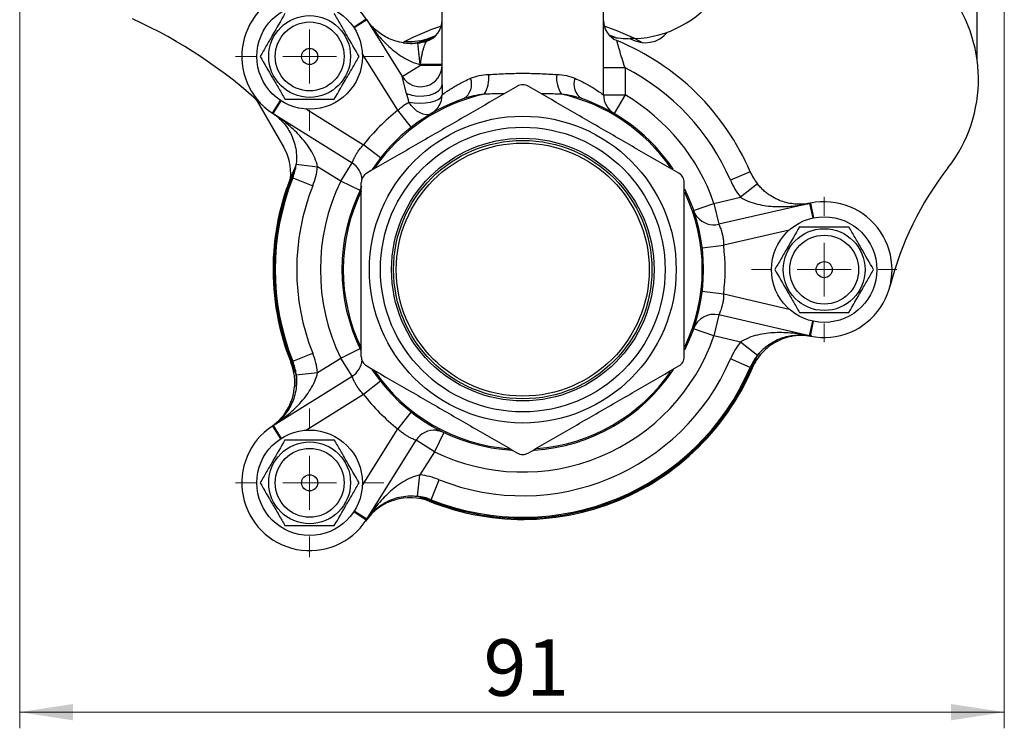
# Model space of a CAD drawing. Units: millimetres. Extents: x 6 to 413, y 7 to 291.
# Drawn here: x 100 to 161, y 43 to 87 of the extents above; entities that cross this region are included whole.
import ezdxf

# ---------------------------------------------------------------- set-up
doc = ezdxf.new("R2010")
doc.units = ezdxf.units.MM
doc.styles.add('SLDTEXTSTYLE2', font='TXT', dxfattribs={"width": 0.75})
doc.dimstyles.new('SLDDIMSTYLE0', dxfattribs={"dimtxt": 3.5, "dimasz": 3.302, "dimexe": 0, "dimexo": 0.0625, "dimgap": 0.875, "dimtad": 1, "dimdec": 0, "dimlfac": 1.5, "dimrnd": 1e-09, "dimzin": 12, "dimdsep": 46, "dimtxsty": 'SLDTEXTSTYLE2', "dimsah": 1, "dimcen": 0.09, "dimadec": 0, "dimazin": 3, "dimtfac": 1, "dimtdec": 0, "dimtofl": 0, "dimtmove": 0, "dimatfit": 3, "dimfxl": 1, "dimfrac": 2, "dimtolj": 1, "dimtzin": 12, "dimarcsym": 0})

# ---------------------------------------------------------------- blocks, each defined once
blk = doc.blocks.new('_D_4')
at = {"color": 7, "linetype": 'Continuous', "lineweight": 0}
for p, q in [((100.303, 89.173), (100.303, 42.907)), ((161.279, 89.173), (161.279, 42.907)), ((100.303, 43.907), (161.279, 43.907))]:
    blk.add_line(p, q, dxfattribs=at)
at = {"color": 7, "linetype": 'Continuous', "lineweight": 18}
for points in [[(100.303, 43.907), (103.605, 43.399), (103.605, 44.415)], [(161.279, 43.907), (157.977, 44.415), (157.977, 43.399)]]:
    blk.add_solid(points, dxfattribs=at)
at = {"color": 7, "linetype": 'Continuous', "lineweight": 18, "insert": (129.031, 48.418), "char_height": 3.5, "attachment_point": 1, "style": 'SLDTEXTSTYLE2'}
blk.add_mtext('91', dxfattribs=at)
blk = doc.blocks.new('SW_CENTERMARKSYMBOL_1')
at = {"color": 0, "linetype": 'Continuous', "lineweight": 18}
for p, q in [((0, 3.333), (0, 4.5)), ((0, 0), (0, 1.667)), ((-3.333, 0), (-4.5, 0)), ((0, 0), (-1.667, 0)), ((0, 0), (0, -1.667)), ((0, 0), (1.667, 0)), ((3.333, 0), (4.5, 0)), ((0, -3.333), (0, -4.5))]:
    blk.add_line(p, q, dxfattribs=at)
blk = doc.blocks.new('SW_CENTERMARKSYMBOL_2')
at = {"color": 0, "linetype": 'Continuous', "lineweight": 18}
for p, q in [((0, 3.333), (0, 4.6)), ((0, 0), (0, 1.667)), ((-3.333, 0), (-4.6, 0)), ((0, 0), (-1.667, 0)), ((0, 0), (0, -1.667)), ((0, 0), (1.667, 0)), ((3.333, 0), (4.6, 0)), ((0, -3.333), (0, -4.6))]:
    blk.add_line(p, q, dxfattribs=at)
blk = doc.blocks.new('SW_CENTERMARKSYMBOL_3')
at = {"color": 0, "linetype": 'Continuous', "lineweight": 18}
for p, q in [((0, 3.333), (0, 4.6)), ((0, 0), (0, 1.667)), ((-3.333, 0), (-4.6, 0)), ((0, 0), (-1.667, 0)), ((0, 0), (0, -1.667)), ((0, 0), (1.667, 0)), ((3.333, 0), (4.6, 0)), ((0, -3.333), (0, -4.6))]:
    blk.add_line(p, q, dxfattribs=at)

msp = doc.modelspace()

# ---------------------------------------------------------------- linework, layer by layer
at = {"color": 7, "linetype": 'Continuous', "lineweight": 25}
for p, q in [((159.59074157, 84.33483075), (159.59074157, 89.95638651)), ((126.45740823, 82.7506537), (126.45740823, 87.30591917)), ((136.45740823, 82.12134026), (136.45740823, 87.30591917)), ((121.79979654, 86.76305637), (123.99330861, 83.25231084)), ((126.08818102, 85.81071758), (124.95400387, 85.33886289)), ((125.95592513, 85.68971852), (125.20375157, 85.37900619)), ((137.19508199, 85.66895776), (136.81310077, 85.81572052)), ((138.37509205, 85.6197396), (138.08134285, 85.60793161)), ((138.40275367, 85.60879219), (138.89969389, 85.35662677)), ((124.93622426, 85.33674186), (125.09060842, 84.01237661)), ((123.99330861, 83.25231084), (125.1240749, 83.95881306)), ((125.09060842, 84.01237661), (125.1240749, 83.95881306)), ((125.1240749, 84.01640044), (126.45740823, 84.01640044)), ((125.1240749, 83.95881306), (125.1240749, 84.01640044)), ((125.1240749, 83.95881306), (126.45740823, 83.95881306)), ((137.79074157, 83.79146637), (136.45740823, 83.79146637)), ((137.79074157, 83.79146637), (137.79074157, 82.12134026)), ((124.26476692, 82.2137585), (123.99330861, 83.25231084)), ((114.94590797, 81.84209885), (116.64393416, 78.90103121)), ((136.45740823, 82.12134026), (137.79074157, 82.12134026)), ((137.79074157, 82.12134026), (137.1169827, 80.97076355)), ((124.5459952, 80.11911212), (123.72320794, 81.16830175)), ((116.00027103, 80.96353087), (120.88852343, 77.90935318)), ((122.64421529, 78.2173322), (121.59502565, 79.04011946)), ((117.08014168, 76.97158044), (117.41878386, 77.76521764)), ((117.42658554, 77.82710315), (118.75095079, 77.67271899)), ((120.18202121, 76.77858689), (118.75095079, 77.67271899)), ((120.18202121, 76.77858689), (120.88852343, 77.90935318)), ((117.21241096, 76.97964491), (118.45110637, 76.48627745)), ((145.54207235, 77.36672339), (144.31731895, 76.83969694)), ((121.38153047, 76.1963882), (120.18202121, 76.77858689)), ((145.98987152, 76.61603563), (144.94423778, 75.78873407)), ((143.30007131, 75.40906133), (144.94423778, 75.78873407)), ((142.04021354, 74.97255685), (143.30007131, 75.40906133)), ((143.30007131, 75.40906133), (143.60007131, 74.10991632)), ((149.21621749, 75.40680298), (143.60007131, 74.10991632)), ((142.57638375, 72.65068065), (143.90007131, 72.8107713)), ((142.57638375, 69.96115769), (143.90007131, 69.80106704)), ((143.60007131, 68.50192202), (143.30007131, 67.202777)), ((149.21621749, 67.20503535), (143.60007131, 68.50192202)), ((143.30007131, 67.202777), (142.04021354, 67.63928149)), ((144.94423778, 66.82310427), (143.30007131, 67.202777)), ((145.98987152, 65.99580271), (144.94423778, 66.82310427)), ((117.21241096, 65.63219343), (118.45110637, 66.12556088)), ((120.18202121, 65.83325145), (121.38153047, 66.41545014)), ((121.38153047, 66.41545014), (121.4321593, 66.29685961)), ((118.75095079, 64.93911935), (120.18202121, 65.83325145)), ((120.88852343, 64.70248516), (120.18202121, 65.83325145)), ((145.54207235, 65.24511494), (144.31731895, 65.7721414)), ((116.00027103, 61.64830747), (120.88852343, 64.70248516)), ((117.42658554, 64.78473519), (118.75095079, 64.93911935)), ((122.64421529, 64.39450614), (121.59502565, 63.57171887)), ((124.5459952, 62.49272622), (123.72320794, 61.44353658)), ((126.56693921, 61.23004141), (125.98474051, 60.03053215)), ((121.79979654, 55.84878196), (124.85397423, 60.73703437)), ((125.98474051, 60.03053215), (124.85397423, 60.73703437)), ((125.98474051, 60.03053215), (125.09060842, 58.59946172)), ((124.93622426, 57.27509648), (125.09060842, 58.59946172)), ((125.78368249, 57.06092189), (126.27704995, 58.29961731))]:
    msp.add_line(p, q, dxfattribs=at)
at = {"color": 8, "linetype": 'Continuous', "lineweight": 25}
for p, q in [((121.76611244, 86.81473054), (120.98655004, 86.3015117)), ((121.77795414, 86.79686868), (121.00153827, 86.27853559)), ((121.79979654, 86.76305637), (121.0080715, 86.26838696)), ((123.72320794, 81.16830175), (121.51918135, 84.6958759)), ((115.94859686, 80.99721496), (116.4618157, 81.77677736)), ((115.96645873, 80.98537326), (116.48479181, 81.76178913)), ((116.00027103, 80.96353087), (116.49494044, 81.7552559)), ((118.0674515, 81.24414605), (121.59502565, 79.04011946)), ((149.21621749, 75.40680298), (149.42626754, 74.49718475)), ((149.25557131, 75.41526698), (149.43806339, 74.49974122)), ((149.2765749, 75.41952388), (149.46490823, 74.5053895)), ((147.95292506, 73.74666075), (143.90007131, 72.8107713)), ((143.90007131, 69.80106704), (147.95292506, 68.86517758)), ((149.21621749, 67.20503535), (149.42626754, 68.11465359)), ((149.25557131, 67.19657135), (149.43806339, 68.11209711)), ((149.2765749, 67.19231445), (149.46490823, 68.10644883)), ((121.59502565, 63.57171887), (118.0674515, 61.36769229)), ((115.94859686, 61.61462337), (116.4618157, 60.83506098)), ((115.96645873, 61.62646507), (116.48479181, 60.85004921)), ((116.00027103, 61.64830747), (116.49494044, 60.85658244)), ((121.51918135, 57.91596244), (123.72320794, 61.44353658)), ((121.76611244, 55.79710779), (120.98655004, 56.31032664)), ((121.77795414, 55.81496966), (121.00153827, 56.33330274)), ((121.79979654, 55.84878196), (121.0080715, 56.34345138))]:
    msp.add_line(p, q, dxfattribs=at)
at = {"color": 7, "linetype": 'Continuous', "lineweight": 25, "flags": 128}
for points in [[(138.40275367, 85.60879219), (137.24596203, 86.11478965), (136.50083563, 86.38483956)], [(124.26476692, 82.2137585), (124.58471756, 82.10849607), (124.94784654, 82.05464166), (125.32508351, 82.0565066), (125.68622871, 82.1139416), (126.00237059, 82.22234867), (126.24820038, 82.37304929), (126.40403813, 82.55397909), (126.45740823, 82.7506537)], [(124.41026333, 81.67503137), (124.72527249, 81.62262267), (125.06806617, 81.60459368), (125.41523459, 81.62217561), (125.74306921, 81.67416777), (126.02918184, 81.75701957), (126.25403349, 81.86507296), (126.4022688, 81.99094884), (126.4637646, 82.126051)], [(125.80502863, 80.97497315), (125.65077772, 80.91377276), (125.47706801, 80.8980547), (125.29041676, 80.92840869), (125.09782675, 81.0036959), (124.9065236, 81.12109169), (124.72368462, 81.27619161), (124.55616958, 81.46317661), (124.41026333, 81.67503137)], [(121.38153047, 76.1963882), (121.46745934, 76.4244307), (121.48269969, 76.48530668)], [(116.43001593, 61.99983226), (116.33970185, 61.91587241), (115.94859686, 61.61462337)], [(121.76611244, 55.79710779), (122.06736148, 56.18821279), (122.40062089, 56.5117599)]]:
    msp.add_lwpolyline(points, dxfattribs=at)
at = {"color": 7, "linetype": 'Continuous', "lineweight": 25}
for centre, radius in [((118.25808165, 84.50524575), 3.26666667), ((118.25808165, 84.50524575), 2.53333333), ((118.25808165, 84.50524575), 2.13333333), ((118.25808165, 84.50524575), 0.5), ((131.45740823, 71.30591917), 9.5), ((131.45740823, 71.30591917), 8.81366667), ((131.45740823, 71.30591917), 8.12916667), ((131.45740823, 71.30591917), 8), ((131.45740823, 71.30591917), 7.83333333), ((150.1240749, 71.30591917), 3.26666667), ((150.1240749, 71.30591917), 2.53333333), ((150.1240749, 71.30591917), 2.13333333), ((150.1240749, 71.30591917), 0.5), ((118.25808165, 58.10659259), 3.26666667), ((118.25808165, 58.10659259), 2.53333333), ((118.25808165, 58.10659259), 2.13333333), ((118.25808165, 58.10659259), 0.5)]:
    msp.add_circle(centre, radius, dxfattribs=at)
for centre, radius, start, end in [((118.25808165, 84.50524575), 4.2, 33.3585977993, 236.6414022007), ((150.74217014, 83.08971984), 8.93333333, 322.091144672, 39.1204224788), ((138.12926937, 92.26984697), 6.66666667, 272.3510841789, 323.9515123401), ((94.9509273, 59.47693066), 30, 47.0393636108, 65.7308295434), ((120.66903025, 86.05655416), 1.33333333, 31.9971218371, 33.7269639142), ((125.1240749, 86.73173722), 1.33333333, 286.672784557, 0), ((137.79074157, 86.72236061), 1.33333333, 180, 247.6663173422), ((131.45740823, 71.30591917), 15.9, 108.5038776656, 117.6481069316), ((139.04465706, 87.12896767), 1.77825942, 239.0952973682, 321.0973054845), ((124.47424858, 88.76087495), 3.33333333, 264.8735904547, 291.8047409827), ((124.55026385, 88.64765498), 3.33333333, 276.6490846902, 286.672784557), ((138.12926937, 92.26984697), 6.66666667, 259.5343441258, 270.0176433186), ((131.45740823, 71.30591917), 15.33333333, 23.2828044014, 67.6663173422), ((124.55026385, 88.64765498), 3.33333333, 261.2194819034, 276.6490846902), ((125.1240749, 83.95881306), 1.33333333, 211.9971218371, 0), ((124.55026385, 88.64765498), 4.66666667, 276.6490846902, 277.0629352627), ((131.45740823, 71.30591917), 14, 23.2828044014, 63.1034536967), ((127.24227129, 82.78169915), 1.04971577, 301.9820226988, 20.62615532), ((127.52631877, 83.17549739), 1.83646208, 326.5701044857, 6.6193421415), ((135.3884977, 83.17549739), 1.83646208, 173.3806578586, 213.4298955143), ((135.67254518, 82.78169915), 1.04971577, 159.37384468, 238.0179773012), ((131.45740823, 71.30591917), 11.2, 109.0692053057, 146.3895772613), ((125.13311157, 82.12352499), 1.33065543, 300.3281632087, 0.1087659331), ((131.45740823, 71.30591917), 11.2, 33.6682904858, 70.9307946943), ((137.79074157, 82.12134026), 1.33333333, 180.0000000028, 239.6474595286), ((131.45740823, 71.30591917), 12.53333333, 19.1097298928, 59.6474595286), ((131.45740823, 71.30591917), 12.53333333, 128.103973567, 141.896026433), ((114.11567242, 78.21306355), 3.33333333, 56.2730360858, 56.6414022007), ((116.70677325, 82.09429715), 1.33333333, 236.2730360858, 238.0028781629), ((113.75718282, 77.23436455), 3.33333333, 355.4783819438, 30), ((131.45740823, 71.30591917), 15.4, 156.041076355, 203.958923645), ((114.11567242, 78.21306355), 3.33333333, 338.2828044014, 353.3509153098), ((114.11567242, 78.21306355), 4.66666667, 338.2828044014, 353.3509153098), ((120.18202121, 76.77858689), 1.33333333, 4.201286257, 58.0028781629), ((173.57025577, 65.31287299), 20, 142.091144672, 165.6617100731), ((131.45740823, 71.30591917), 15.46666667, 158.3348198851, 204.8648154372), ((131.45740823, 71.30591917), 15.33333333, 158.2828044014, 201.7171955986), ((148.60395585, 78.68428953), 4.66666667, 203.2828044014, 218.3509153098), ((148.60395585, 78.68428953), 3.33333333, 203.2828044014, 218.3509153098), ((131.45740823, 71.30591917), 14, 158.2828044014, 201.7171955986), ((131.45740823, 71.30591917), 12.53333333, 154.1097298928, 205.8902701072), ((131.45740823, 71.30591917), 11.2, 153.2951230012, 206.5526457447), ((131.45740823, 71.30591917), 11.2, 333.6931872967, 26.3471865557), ((149.51621749, 74.10765796), 1.33333333, 101.2730360858, 103.0028781629), ((148.60395585, 78.68428953), 3.33333333, 281.2730360858, 281.6414022007), ((150.1240749, 71.30591917), 4.2, 258.3585977993, 101.6414022007), ((143.30007131, 75.40906133), 1.33333333, 219.5297117725, 283.0028781629), ((131.45740823, 71.30591917), 12.53333333, 353.103973567, 6.896026433), ((143.30007131, 67.202777), 1.33333333, 76.9971218371, 160.8902701072), ((131.45740823, 71.30591917), 12.53333333, 244.1097298928, 340.8902701072), ((149.51621749, 68.50418037), 1.33333333, 256.9971218371, 258.7269639142), ((148.60395585, 63.92754881), 3.33333333, 78.3585977993, 78.7269639142), ((148.60395585, 63.92754881), 4.66666667, 141.6490846902, 156.7171955986), ((148.60395585, 63.92754881), 3.33333333, 127.9650119711, 141.6490846902), ((114.11567242, 64.39877479), 4.66666667, 6.6490846902, 21.7171955986), ((131.45740823, 71.30591917), 15.46666667, 245.1351845628, 339.8648154372), ((148.60395585, 63.92754881), 3.33333333, 141.6490846902, 156.7171955986), ((114.00245246, 64.32275951), 3.33333333, 304.3958008701, 21.8047409827), ((114.11567242, 64.39877479), 3.33333333, 6.6490846902, 21.7171955986), ((120.18202121, 65.83325145), 1.33333333, 301.9971218371, 355.1224097814), ((131.45740823, 71.30591917), 15.4, 246.041076355, 338.958923645), ((131.45740823, 71.30591917), 15.33333333, 248.2828044014, 336.7171955986), ((131.45740823, 71.30591917), 14, 248.2828044014, 336.7171955986), ((114.11567242, 64.39877479), 3.33333333, 353.9456807397, 6.6490846902), ((131.45740823, 71.30591917), 11.2, 213.4925070648, 266.7446145442), ((131.45740823, 71.30591917), 11.2, 273.6293727224, 326.5028962826), ((131.45740823, 71.30591917), 12.53333333, 218.103973567, 231.896026433), ((118.25808165, 58.10659259), 4.2, 123.3585977993, 326.6414022007), ((114.11567242, 64.39877479), 3.33333333, 303.3585977993, 303.7269639142), ((116.70677325, 60.51754119), 1.33333333, 121.9971218371, 123.7269639142), ((125.98474051, 60.03053215), 1.33333333, 84.5297117732, 148.0028781629), ((124.55026385, 53.96418336), 4.66666667, 68.2828044014, 83.3509153098), ((124.47424858, 53.85096339), 3.33333333, 68.1952590173, 145.6041991299), ((124.55026385, 53.96418336), 3.33333333, 68.2828044014, 83.3509153098), ((124.55026385, 53.96418336), 3.33333333, 146.2730360858, 146.6414022007), ((120.66903025, 56.55528418), 1.33333333, 326.2730360858, 328.0028781629)]:
    msp.add_arc(centre, radius, start, end, dxfattribs=at)
at = {"color": 8, "linetype": 'Continuous', "lineweight": 25}
for start, end in [(102.4563611207, 145.6418629249), (34.5020734728, 77.5436388793), (154.0864476192, 205.8710847019), (334.5491060888, 25.4541605823), (214.3042137705, 265.6634601635), (274.4749491776, 325.4842366476)]:
    msp.add_arc((131.45740823, 71.30591917), 11.11959016, start, end, dxfattribs=at)
at = {"color": 7, "linetype": 'Continuous', "lineweight": 25}
for points, knots in [([(116.72810344, 87.15524575), (116.47828728, 86.72255148), (116.22472822, 86.28337429), (115.83449906, 85.60747756), (115.70455518, 85.38240816), (115.44929808, 84.9402899), (115.32318896, 84.7218625), (115.19812522, 84.50524575)], [0, 0, 0, 0, 0.5, 0.5, 0.75, 0.75, 1, 1, 1, 1]), ([(121.31803808, 84.50524575), (121.06822192, 84.93794002), (120.81466286, 85.37711721), (120.4244337, 86.05301394), (120.29448982, 86.27808334), (120.03923272, 86.7202016), (119.9131236, 86.938629), (119.78805986, 87.15524575)], [0, 0, 0, 0, 0.5, 0.5, 0.75, 0.75, 1, 1, 1, 1]), ([(124.93622426, 85.33674186), (124.74051947, 85.31392813), (124.54992732, 85.30905756), (124.17570458, 85.3301351), (124.00014846, 85.35560592), (123.66693762, 85.42896756), (123.5085413, 85.4773789), (123.21473005, 85.58952062), (123.07768138, 85.65359799), (122.81892838, 85.79540081), (122.69687323, 85.87347378), (122.46840999, 86.04054496), (122.36198073, 86.12947112), (122.16295573, 86.31729172), (122.07062186, 86.41603268), (121.94331235, 86.56935572), (121.90266047, 86.62147915), (121.84589265, 86.6986789), (121.82755598, 86.72442789), (121.80293698, 86.75992791), (121.79517103, 86.77130215), (121.78263053, 86.78984924), (121.77795414, 86.79686868), (121.77795414, 86.79686868)], [0, 0, 0, 0, 0.125, 0.125, 0.25, 0.25, 0.375, 0.375, 0.5, 0.5, 0.625, 0.625, 0.75, 0.75, 0.875, 0.875, 0.9375, 0.9375, 0.96875, 0.96875, 0.984375, 0.984375, 1, 1, 1, 1]), ([(121.79979654, 86.76305637), (121.79979654, 86.76305637), (121.80541769, 86.75435656), (121.81572872, 86.73846932), (121.82143393, 86.72970695), (121.83870052, 86.70329196), (121.85067414, 86.68510701), (121.88702477, 86.63033203), (121.91192806, 86.59337235), (121.98754063, 86.48290446), (122.03929563, 86.40958144), (122.19793156, 86.19175779), (122.30839649, 86.04908777), (122.65285206, 85.631822), (122.89942151, 85.36765957), (123.43710172, 84.87420003), (123.72585255, 84.64609877), (124.20323912, 84.35289648), (124.36969497, 84.26372595), (124.71712674, 84.11328461), (124.90059442, 84.05088734), (125.09060842, 84.01237661)], [0, 0, 0, 0, 0.0078125, 0.0078125, 0.015625, 0.015625, 0.03125, 0.03125, 0.0625, 0.0625, 0.125, 0.125, 0.25, 0.25, 0.5, 0.5, 0.75, 0.75, 0.875, 0.875, 1, 1, 1, 1]), ([(125.1240749, 84.01640044), (125.13508847, 84.10802059), (125.14712533, 84.19798838), (125.17388369, 84.37474584), (125.18876995, 84.46234128), (125.22116176, 84.62984192), (125.2385782, 84.70947041), (125.27607011, 84.86087494), (125.29630311, 84.93301111), (125.35858919, 85.13111256), (125.40401194, 85.24279487), (125.4602433, 85.36458777), (125.47673032, 85.39734163), (125.49989205, 85.4421564), (125.5066156, 85.4544587), (125.5066156, 85.4544587)], [0, 0, 0, 0, 0.125, 0.125, 0.25, 0.25, 0.375, 0.375, 0.5, 0.5, 0.75, 0.75, 0.875, 0.875, 1, 1, 1, 1]), ([(137.79074157, 83.79146637), (137.72532419, 83.98679668), (137.66314265, 84.17996549), (137.54529592, 84.56047602), (137.49136138, 84.74235857), (137.42008566, 84.99082898), (137.39812866, 85.0688972), (137.35948527, 85.20822707), (137.34248351, 85.27060253), (137.31400498, 85.37612345), (137.30306518, 85.41725066), (137.28801466, 85.47403966), (137.2840749, 85.48904529), (137.2840749, 85.48904529)], [0, 0, 0, 0, 0.25, 0.25, 0.5, 0.5, 0.625, 0.625, 0.75, 0.75, 0.875, 0.875, 1, 1, 1, 1]), ([(115.19812522, 84.50524575), (115.44794138, 84.07255148), (115.70150045, 83.63337429), (116.0917296, 82.95747756), (116.22167348, 82.73240816), (116.47693058, 82.2902899), (116.6030397, 82.0718625), (116.72810344, 81.85524575)], [0, 0, 0, 0, 0.5, 0.5, 0.75, 0.75, 1, 1, 1, 1]), ([(119.78805986, 81.85524575), (120.03787602, 82.28794002), (120.29143509, 82.72711721), (120.68166424, 83.40301394), (120.81160812, 83.62808334), (121.06686522, 84.0702016), (121.19297434, 84.288629), (121.31803808, 84.50524575)], [0, 0, 0, 0, 0.5, 0.5, 0.75, 0.75, 1, 1, 1, 1]), ([(126.4637646, 82.126051), (126.48167721, 82.13931482), (126.53652492, 82.18017653), (126.6704714, 82.2751114), (126.72415532, 82.31258369), (126.84616458, 82.3953698), (126.914647, 82.44080043), (127.06600937, 82.5378052), (127.14889152, 82.58938319), (127.32913447, 82.69698559), (127.42685079, 82.75318954), (127.73723621, 82.92319035), (127.96805936, 83.03910904), (128.22469905, 83.15148139)], [0, 0, 0, 0, 0.25, 0.25, 0.375, 0.375, 0.5, 0.5, 0.625, 0.625, 0.75, 0.75, 1, 1, 1, 1]), ([(128.22469905, 83.15148139), (128.3905256, 83.22409027), (128.56751006, 83.27659297), (128.94340515, 83.35192674), (129.14335624, 83.37467176), (129.35053883, 83.38719095)], [0, 0, 0, 0, 0.5, 0.5, 1, 1, 1, 1]), ([(129.35053883, 83.38719095), (129.51576316, 83.39717477), (129.68432688, 83.40723239), (130.02813222, 83.42583664), (130.20408862, 83.4344119), (130.73635897, 83.45571442), (131.09628457, 83.46384876), (131.82613321, 83.46373847), (132.18410296, 83.45551258), (132.88682569, 83.42733986), (133.2338684, 83.40715621), (133.56427764, 83.38719095)], [0, 0, 0, 0, 0.125, 0.125, 0.25, 0.25, 0.5, 0.5, 0.75, 0.75, 1, 1, 1, 1]), ([(133.56427764, 83.38719095), (133.77159929, 83.37466336), (133.96925066, 83.35222212), (134.34495328, 83.27720057), (134.52408609, 83.22417993), (134.69011742, 83.15148139)], [0, 0, 0, 0, 0.5, 0.5, 1, 1, 1, 1]), ([(134.69011742, 83.15148139), (134.96249944, 83.03221609), (135.20470223, 82.90948417), (135.52701457, 82.73107476), (135.62753731, 82.67255477), (135.81446766, 82.55949354), (135.90028835, 82.50529124), (136.13026209, 82.35572246), (136.24942813, 82.27201286), (136.37289507, 82.18348456), (136.40465405, 82.16023766), (136.44674243, 82.12928407), (136.45740823, 82.12134026), (136.45740823, 82.12134026)], [0, 0, 0, 0, 0.25, 0.25, 0.375, 0.375, 0.5, 0.5, 0.75, 0.75, 0.875, 0.875, 1, 1, 1, 1]), ([(131.1240749, 82.66047446), (130.36221602, 82.22061503), (129.59451254, 81.77738122), (128.04281181, 80.88150639), (127.25871477, 80.42880775), (126.06780216, 79.74123404), (125.67041902, 79.51180477), (124.8829998, 79.05718807), (124.49169089, 78.83126577), (123.32418835, 78.15720786), (122.5544065, 77.7127741), (121.79074157, 77.27187195)], [0, 0, 0, 0, 0.25, 0.25, 0.5, 0.5, 0.625, 0.625, 0.75, 0.75, 1, 1, 1, 1]), ([(131.79074157, 82.66047446), (131.69153822, 82.71774954), (131.57541607, 82.74968605), (131.34058759, 82.74989514), (131.22331321, 82.71776973), (131.1240749, 82.66047446)], [0, 0, 0, 0, 0.5, 0.5, 1, 1, 1, 1]), ([(141.1240749, 77.27187195), (140.36195046, 77.7118847), (139.59397734, 78.15527419), (138.04172439, 79.05146785), (137.25734458, 79.50432974), (136.06599655, 80.19215485), (135.66852505, 80.42163512), (134.88111858, 80.87624446), (134.4898951, 81.10211744), (133.32285249, 81.77590981), (132.55364734, 82.22001061), (131.79074157, 82.66047446)], [0, 0, 0, 0, 0.25, 0.25, 0.5, 0.5, 0.625, 0.625, 0.75, 0.75, 1, 1, 1, 1]), ([(114.88413273, 81.87792295), (114.90020405, 81.86634206), (114.92579758, 81.84789953), (114.9498147, 81.82745982), (114.9587504, 81.81985511)], [0, 0, 0, 0, 0.6279446309, 1, 1, 1, 1]), ([(116.72810344, 81.85524575), (116.97698359, 81.85524575), (117.23192204, 81.85524575), (117.74299819, 81.85524575), (117.99994185, 81.85524575), (118.51712044, 81.85524575), (118.77923326, 81.85524575), (119.29018125, 81.85524575), (119.5407482, 81.85524575), (119.78805986, 81.85524575)], [0, 0, 0, 0, 0.25, 0.25, 0.5, 0.5, 0.75, 0.75, 1, 1, 1, 1]), ([(123.72320794, 81.16830175), (123.83546624, 81.27699322), (123.95247089, 81.37465728), (124.19015251, 81.54703232), (124.3051277, 81.61764863), (124.41026333, 81.67503137)], [0, 0, 0, 0, 0.5, 0.5, 1, 1, 1, 1]), ([(115.96645873, 80.98537326), (115.96645873, 80.98537326), (115.97358443, 80.98062579), (115.99223133, 80.96801626), (116.00356673, 80.96027558), (116.03909946, 80.93563046), (116.06493166, 80.9172309), (116.14217344, 80.860419), (116.19427282, 80.81977486), (116.34757312, 80.69245458), (116.44654106, 80.5998277), (116.72646368, 80.30323166), (116.89269798, 80.08006023), (117.17662183, 79.56514944), (117.29570509, 79.26974073), (117.40722012, 78.76654407), (117.43297512, 78.58818272), (117.44882687, 78.31164185), (117.45040377, 78.21748975), (117.44505761, 78.02425944), (117.43804092, 77.92537169), (117.42658554, 77.82710315)], [0, 0, 0, 0, 0.015625, 0.015625, 0.03125, 0.03125, 0.0625, 0.0625, 0.125, 0.125, 0.25, 0.25, 0.5, 0.5, 0.75, 0.75, 0.875, 0.875, 0.9375, 0.9375, 1, 1, 1, 1]), ([(118.75095079, 77.67271899), (118.71226839, 77.86358006), (118.65085154, 78.0441408), (118.49986759, 78.39320858), (118.41030647, 78.56021921), (118.11894381, 79.03482509), (117.8912404, 79.32368086), (117.39777527, 79.86184996), (117.13229602, 80.10979874), (116.71435545, 80.45484726), (116.57168478, 80.56531335), (116.35362008, 80.72412277), (116.28020853, 80.7759372), (116.16967416, 80.85158977), (116.13271519, 80.87649076), (116.07787507, 80.91288132), (116.05963998, 80.92488654), (116.03327049, 80.94212163), (116.02459584, 80.94776921), (116.00876145, 80.95804526), (116.00027103, 80.96353087), (116.00027103, 80.96353087)], [0, 0, 0, 0, 0.125, 0.125, 0.25, 0.25, 0.5, 0.5, 0.75, 0.75, 0.875, 0.875, 0.9375, 0.9375, 0.96875, 0.96875, 0.984375, 0.984375, 0.9921875, 0.9921875, 1, 1, 1, 1]), ([(120.88852343, 77.90935318), (120.88852343, 77.90935318), (120.90051124, 77.94391436), (120.95082957, 78.07004426), (120.99003256, 78.16293424), (121.07428828, 78.32839909), (121.10723868, 78.38898816), (121.18160278, 78.51425394), (121.22299953, 78.57903138), (121.31574674, 78.71192792), (121.36712828, 78.77989362), (121.47574683, 78.91181492), (121.53354555, 78.97662183), (121.59502565, 79.04011946)], [0, 0, 0, 0, 0.25, 0.25, 0.5, 0.5, 0.625, 0.625, 0.75, 0.75, 0.875, 0.875, 1, 1, 1, 1]), ([(121.79074157, 77.27187195), (121.69153822, 77.21459687), (121.60581931, 77.13000039), (121.488224, 76.92673751), (121.45740823, 76.80911221), (121.45740823, 76.69452168)], [0, 0, 0, 0, 0.5, 0.5, 1, 1, 1, 1]), ([(141.45740823, 76.69452168), (141.45740823, 76.80907184), (141.42700499, 76.92560483), (141.30977182, 77.1290768), (141.22331321, 77.21457669), (141.1240749, 77.27187195)], [0, 0, 0, 0, 0.5, 0.5, 1, 1, 1, 1]), ([(121.45740823, 65.91731666), (121.45740823, 66.35745185), (121.45740823, 66.80288396), (121.45740823, 67.69672654), (121.45740823, 68.14476227), (121.45740823, 69.49270852), (121.45740823, 70.39652729), (121.45740823, 71.7612404), (121.45740823, 72.21762661), (121.45740823, 73.13333772), (121.45740823, 73.58801721), (121.45740823, 74.93789887), (121.45740823, 75.82175746), (121.45740823, 76.69452168)], [0, 0, 0, 0, 0.125, 0.125, 0.25, 0.25, 0.5, 0.5, 0.625, 0.625, 0.75, 0.75, 1, 1, 1, 1]), ([(141.45740823, 65.91731666), (141.45740823, 66.35745185), (141.45740823, 66.80288396), (141.45740823, 67.69672654), (141.45740823, 68.14476227), (141.45740823, 69.49270852), (141.45740823, 70.39652729), (141.45740823, 71.7612404), (141.45740823, 72.21762661), (141.45740823, 73.13333772), (141.45740823, 73.58801721), (141.45740823, 74.93789887), (141.45740823, 75.82175746), (141.45740823, 76.69452168)], [0, 0, 0, 0, 0.125, 0.125, 0.25, 0.25, 0.5, 0.5, 0.625, 0.625, 0.75, 0.75, 1, 1, 1, 1]), ([(149.25557131, 75.41526698), (149.25557131, 75.41526698), (149.24710509, 75.41357172), (149.22516387, 75.40933357), (149.2117135, 75.40679819), (149.16916861, 75.39909905), (149.13801486, 75.39386217), (149.0432924, 75.37941814), (148.97768792, 75.37130801), (148.77929017, 75.35292145), (148.64425595, 75.34839647), (148.2342329, 75.36025613), (147.95601626, 75.40129376), (147.39029726, 75.56580917), (147.09819683, 75.6911192), (146.74035478, 75.91927482), (146.66892265, 75.96863975), (146.52610862, 76.07629065), (146.45457579, 76.13479434), (146.315766, 76.25860456), (146.24796868, 76.32426822), (146.11570994, 76.46415251), (146.05103598, 76.53872933), (145.98987152, 76.61603563)], [0, 0, 0, 0, 0.015625, 0.015625, 0.03125, 0.03125, 0.0625, 0.0625, 0.125, 0.125, 0.25, 0.25, 0.5, 0.5, 0.75, 0.75, 0.8125, 0.8125, 0.875, 0.875, 0.9375, 0.9375, 1, 1, 1, 1]), ([(144.94423778, 75.78873407), (145.10636183, 75.68125194), (145.27725831, 75.59707654), (145.63041204, 75.45710317), (145.8117632, 75.40228241), (146.35485412, 75.27230557), (146.72284611, 75.22898056), (147.45001174, 75.1976937), (147.8119735, 75.21001926), (148.35132844, 75.26153331), (148.53020143, 75.28428237), (148.79668259, 75.32616896), (148.88522148, 75.34143489), (149.01686501, 75.36609196), (149.06060916, 75.37461668), (149.1251158, 75.38765882), (149.1465172, 75.3920669), (149.17726313, 75.39850605), (149.1873228, 75.40063151), (149.20591772, 75.40458893), (149.21621749, 75.40680298), (149.21621749, 75.40680298)], [0, 0, 0, 0, 0.125, 0.125, 0.25, 0.25, 0.5, 0.5, 0.75, 0.75, 0.875, 0.875, 0.9375, 0.9375, 0.96875, 0.96875, 0.984375, 0.984375, 0.9921875, 0.9921875, 1, 1, 1, 1]), ([(142.30215367, 74.52940154), (142.28284903, 74.55025492), (142.22863139, 74.60882225), (142.1626612, 74.71017518), (142.10698006, 74.80997437), (142.08213288, 74.86756263), (142.07337441, 74.88786209)], [0, 0, 0, 0, 0.19918085, 0.5594051486, 0.8446933753, 1, 1, 1, 1]), ([(143.60007131, 74.10991632), (143.60007131, 74.10991632), (143.6160331, 74.0770012), (143.66963998, 73.95223347), (143.70760241, 73.85882963), (143.76502593, 73.68225052), (143.78456943, 73.61610813), (143.82056235, 73.47494849), (143.837095, 73.399872), (143.86548486, 73.24031777), (143.87721163, 73.15592653), (143.89368916, 72.98583917), (143.8986447, 72.8991439), (143.90007131, 72.8107713)], [0, 0, 0, 0, 0.25, 0.25, 0.5, 0.5, 0.625, 0.625, 0.75, 0.75, 0.875, 0.875, 1, 1, 1, 1]), ([(148.59409669, 73.95591917), (148.34428053, 73.5232249), (148.09072147, 73.08404771), (147.70049231, 72.40815098), (147.57054843, 72.18308158), (147.31529133, 71.74096332), (147.18918221, 71.52253592), (147.06411847, 71.30591917)], [0, 0, 0, 0, 0.5, 0.5, 0.75, 0.75, 1, 1, 1, 1]), ([(148.59409669, 73.95591917), (148.84297684, 73.95591917), (149.09791529, 73.95591917), (149.60899144, 73.95591917), (149.8659351, 73.95591917), (150.38311369, 73.95591917), (150.64522651, 73.95591917), (151.1561745, 73.95591917), (151.40674145, 73.95591917), (151.65405311, 73.95591917)], [0, 0, 0, 0, 0.25, 0.25, 0.5, 0.5, 0.75, 0.75, 1, 1, 1, 1]), ([(153.18403133, 71.30591917), (152.93421517, 71.73861344), (152.68065611, 72.17779063), (152.29042695, 72.85368736), (152.16048307, 73.07875676), (151.90522597, 73.52087502), (151.77911685, 73.73930242), (151.65405311, 73.95591917)], [0, 0, 0, 0, 0.5, 0.5, 0.75, 0.75, 1, 1, 1, 1]), ([(147.06411847, 71.30591917), (147.31393463, 70.8732249), (147.56749369, 70.43404771), (147.95772285, 69.75815098), (148.08766673, 69.53308158), (148.34292383, 69.09096332), (148.46903295, 68.87253592), (148.59409669, 68.65591917)], [0, 0, 0, 0, 0.5, 0.5, 0.75, 0.75, 1, 1, 1, 1]), ([(151.65405311, 68.65591917), (151.90386927, 69.08861344), (152.15742833, 69.52779063), (152.54765749, 70.20368736), (152.67760137, 70.42875676), (152.93285847, 70.87087502), (153.05896759, 71.08930242), (153.18403133, 71.30591917)], [0, 0, 0, 0, 0.5, 0.5, 0.75, 0.75, 1, 1, 1, 1]), ([(143.90007131, 69.80106704), (143.8986447, 69.71269444), (143.89368916, 69.62599917), (143.87721163, 69.45591181), (143.86548486, 69.37152057), (143.837095, 69.21196634), (143.82056235, 69.13688985), (143.78456943, 68.99573021), (143.76502593, 68.92958782), (143.70760241, 68.75300871), (143.66963998, 68.65960487), (143.6160331, 68.53483713), (143.60007131, 68.50192202), (143.60007131, 68.50192202)], [0, 0, 0, 0, 0.125, 0.125, 0.25, 0.25, 0.375, 0.375, 0.5, 0.5, 0.75, 0.75, 1, 1, 1, 1]), ([(148.59409669, 68.65591917), (148.84297684, 68.65591917), (149.09791529, 68.65591917), (149.60899144, 68.65591917), (149.8659351, 68.65591917), (150.38311369, 68.65591917), (150.64522651, 68.65591917), (151.1561745, 68.65591917), (151.40674145, 68.65591917), (151.65405311, 68.65591917)], [0, 0, 0, 0, 0.25, 0.25, 0.5, 0.5, 0.75, 0.75, 1, 1, 1, 1]), ([(149.21621749, 67.20503535), (149.21621749, 67.20503535), (149.20609104, 67.20721229), (149.18756606, 67.21115527), (149.17733594, 67.21331701), (149.1464484, 67.2197859), (149.12512307, 67.22417798), (149.06068754, 67.23720596), (149.01694381, 67.24573112), (148.88536505, 67.27037756), (148.79692154, 67.28562845), (148.53072441, 67.32748049), (148.35173097, 67.35025292), (147.81311265, 67.40173751), (147.45197067, 67.41417762), (146.72284476, 67.38290888), (146.35737515, 67.34002316), (145.81248654, 67.20978521), (145.63173139, 67.15513623), (145.27968194, 67.01584297), (145.10582916, 66.93023326), (144.94423778, 66.82310427)], [0, 0, 0, 0, 0.0078125, 0.0078125, 0.015625, 0.015625, 0.03125, 0.03125, 0.0625, 0.0625, 0.125, 0.125, 0.25, 0.25, 0.5, 0.5, 0.75, 0.75, 0.875, 0.875, 1, 1, 1, 1]), ([(149.35117667, 67.17764734), (148.97876427, 67.24737067), (148.60525862, 67.2534176), (147.8563553, 67.13817817), (147.50190147, 67.02009799), (146.83353945, 66.66322435), (146.53820098, 66.43432754), (146.02589233, 65.87617275), (145.82306413, 65.56229757), (145.67387227, 65.2141273)], [0, 0, 0, 0, 0.25, 0.25, 0.5, 0.5, 0.75, 0.75, 1, 1, 1, 1]), ([(145.98987152, 65.99580271), (146.11221782, 66.15043728), (146.24759454, 66.29244604), (146.52309377, 66.5381408), (146.66619037, 66.64519706), (146.95545008, 66.82978516), (147.09905002, 66.90598428), (147.38601074, 67.03438467), (147.53009161, 67.08665521), (147.95759918, 67.21105919), (148.23463685, 67.25159157), (148.6440115, 67.26343596), (148.77934451, 67.25890807), (148.97751951, 67.24054782), (149.04304661, 67.2324536), (149.13782605, 67.21800699), (149.16897564, 67.21277224), (149.21148086, 67.20508321), (149.22506474, 67.20252396), (149.24722852, 67.19824274), (149.25557131, 67.19657135), (149.25557131, 67.19657135)], [0, 0, 0, 0, 0.125, 0.125, 0.25, 0.25, 0.375, 0.375, 0.5, 0.5, 0.75, 0.75, 0.875, 0.875, 0.9375, 0.9375, 0.96875, 0.96875, 0.984375, 0.984375, 1, 1, 1, 1]), ([(121.45740823, 65.91731666), (121.45740823, 65.8027665), (121.48781148, 65.68623351), (121.60504464, 65.48276154), (121.69150326, 65.39726165), (121.79074157, 65.33996639)], [0, 0, 0, 0, 0.5, 0.5, 1, 1, 1, 1]), ([(141.1240749, 65.33996639), (141.22327825, 65.39724147), (141.30899715, 65.48183795), (141.42659247, 65.68510083), (141.45740823, 65.80272613), (141.45740823, 65.91731666)], [0, 0, 0, 0, 0.5, 0.5, 1, 1, 1, 1]), ([(121.79074157, 65.33996639), (122.55348615, 64.89959559), (123.32171041, 64.45606111), (124.87338192, 63.56020315), (125.65692185, 63.10782616), (126.84596097, 62.42133411), (127.24425175, 62.19138081), (128.03241885, 61.73633233), (128.42394642, 61.51028378), (129.59170492, 60.8360781), (130.36112681, 60.39185216), (131.1240749, 59.95136387)], [0, 0, 0, 0, 0.25, 0.25, 0.5, 0.5, 0.625, 0.625, 0.75, 0.75, 1, 1, 1, 1]), ([(131.79074157, 59.95136387), (132.55286601, 60.39137663), (133.32083913, 60.83476612), (134.87309208, 61.73095977), (135.65747189, 62.18382167), (136.84881992, 62.87164677), (137.24629142, 63.10112705), (138.03369788, 63.55573638), (138.42492137, 63.78160937), (139.59196398, 64.45540173), (140.36116912, 64.89950253), (141.1240749, 65.33996639)], [0, 0, 0, 0, 0.25, 0.25, 0.5, 0.5, 0.625, 0.625, 0.75, 0.75, 1, 1, 1, 1]), ([(117.42658554, 64.78473519), (117.44939928, 64.58903041), (117.45426984, 64.39843826), (117.43319231, 64.02421551), (117.40772148, 63.8486594), (117.33435984, 63.51544856), (117.2859485, 63.35705223), (117.17380678, 63.06324099), (117.10972941, 62.92619231), (116.96792659, 62.66743931), (116.88985362, 62.54538416), (116.72278244, 62.31692093), (116.63385628, 62.21049166), (116.44603568, 62.01146667), (116.34729472, 61.9191328), (116.19397168, 61.79182328), (116.14184825, 61.75117141), (116.0646485, 61.69440358), (116.03889951, 61.67606692), (116.0033995, 61.65144791), (115.99202525, 61.64368196), (115.97347817, 61.63114146), (115.96645873, 61.62646507), (115.96645873, 61.62646507)], [0, 0, 0, 0, 0.125, 0.125, 0.25, 0.25, 0.375, 0.375, 0.5, 0.5, 0.625, 0.625, 0.75, 0.75, 0.875, 0.875, 0.9375, 0.9375, 0.96875, 0.96875, 0.984375, 0.984375, 1, 1, 1, 1]), ([(116.00027103, 61.64830747), (116.00027103, 61.64830747), (116.00897084, 61.65392863), (116.02485808, 61.66423965), (116.03362046, 61.66994487), (116.06003544, 61.68721145), (116.07822039, 61.69918508), (116.13299537, 61.7355357), (116.16995505, 61.76043899), (116.28042295, 61.83605156), (116.35374597, 61.88780656), (116.57156962, 62.04644249), (116.71423964, 62.15690742), (117.1315054, 62.50136299), (117.39566783, 62.74793245), (117.88912737, 63.28561266), (118.11722863, 63.57436349), (118.41043092, 64.05175005), (118.49960145, 64.2182059), (118.6500428, 64.56563767), (118.71244006, 64.74910535), (118.75095079, 64.93911935)], [0, 0, 0, 0, 0.0078125, 0.0078125, 0.015625, 0.015625, 0.03125, 0.03125, 0.0625, 0.0625, 0.125, 0.125, 0.25, 0.25, 0.5, 0.5, 0.75, 0.75, 0.875, 0.875, 1, 1, 1, 1]), ([(121.59502565, 63.57171887), (121.53354555, 63.63521651), (121.47574683, 63.70002342), (121.36712828, 63.83194472), (121.31574674, 63.89991041), (121.22299953, 64.03280696), (121.18160278, 64.0975844), (121.10723868, 64.22285018), (121.07428828, 64.28343925), (120.99003256, 64.4489041), (120.95082957, 64.54179407), (120.90051124, 64.66792397), (120.88852343, 64.70248516), (120.88852343, 64.70248516)], [0, 0, 0, 0, 0.125, 0.125, 0.25, 0.25, 0.375, 0.375, 0.5, 0.5, 0.75, 0.75, 1, 1, 1, 1]), ([(124.85397423, 60.73703437), (124.85397423, 60.73703437), (124.81941304, 60.74902218), (124.69328314, 60.7993405), (124.60039316, 60.8385435), (124.43492831, 60.92279922), (124.37433924, 60.95574962), (124.24907346, 61.03011371), (124.18429602, 61.07151046), (124.05139948, 61.16425767), (123.98343378, 61.21563921), (123.85151248, 61.32425777), (123.78670557, 61.38205649), (123.72320794, 61.44353658)], [0, 0, 0, 0, 0.25, 0.25, 0.5, 0.5, 0.625, 0.625, 0.75, 0.75, 0.875, 0.875, 1, 1, 1, 1]), ([(126.06836144, 61.35817988), (126.09675745, 61.35708476), (126.17650847, 61.35400907), (126.29482378, 61.3289897), (126.40476497, 61.29779351), (126.46305563, 61.27464208), (126.48360269, 61.26648136)], [0, 0, 0, 0, 0.19918085, 0.5594051486, 0.8446933752, 1, 1, 1, 1]), ([(116.72810344, 60.75659259), (116.47828728, 60.32389832), (116.22472822, 59.88472113), (115.83449906, 59.2088244), (115.70455518, 58.983755), (115.44929808, 58.54163674), (115.32318896, 58.32320933), (115.19812522, 58.10659259)], [0, 0, 0, 0, 0.5, 0.5, 0.75, 0.75, 1, 1, 1, 1]), ([(116.72810344, 60.75659259), (116.97698359, 60.75659259), (117.23192204, 60.75659259), (117.74299819, 60.75659259), (117.99994185, 60.75659259), (118.51712044, 60.75659259), (118.77923326, 60.75659259), (119.29018125, 60.75659259), (119.5407482, 60.75659259), (119.78805986, 60.75659259)], [0, 0, 0, 0, 0.25, 0.25, 0.5, 0.5, 0.75, 0.75, 1, 1, 1, 1]), ([(121.31803808, 58.10659259), (121.06822192, 58.53928686), (120.81466286, 58.97846404), (120.4244337, 59.65436077), (120.29448982, 59.87943018), (120.03923272, 60.32154844), (119.9131236, 60.53997584), (119.78805986, 60.75659259)], [0, 0, 0, 0, 0.5, 0.5, 0.75, 0.75, 1, 1, 1, 1]), ([(131.1240749, 59.95136387), (131.22327825, 59.8940888), (131.3394004, 59.86215229), (131.57422888, 59.8619432), (131.69150326, 59.89406861), (131.79074157, 59.95136387)], [0, 0, 0, 0, 0.5, 0.5, 1, 1, 1, 1]), ([(125.09060842, 58.59946172), (124.89974734, 58.56077932), (124.71918661, 58.49936247), (124.37011882, 58.34837853), (124.20310819, 58.25881741), (123.72850231, 57.96745474), (123.43964654, 57.73975134), (122.90147744, 57.2462862), (122.65352866, 56.98080696), (122.30848014, 56.56286638), (122.19801405, 56.42019571), (122.03920463, 56.20213101), (121.98739021, 56.12871946), (121.91173763, 56.01818509), (121.88683664, 55.98122613), (121.85044608, 55.92638601), (121.83844086, 55.90815091), (121.82120577, 55.88178142), (121.81555819, 55.87310678), (121.80528214, 55.85727239), (121.79979654, 55.84878196), (121.79979654, 55.84878196)], [0, 0, 0, 0, 0.125, 0.125, 0.25, 0.25, 0.5, 0.5, 0.75, 0.75, 0.875, 0.875, 0.9375, 0.9375, 0.96875, 0.96875, 0.984375, 0.984375, 0.9921875, 0.9921875, 1, 1, 1, 1]), ([(115.19812522, 58.10659259), (115.44794138, 57.67389832), (115.70150045, 57.23472113), (116.0917296, 56.5588244), (116.22167348, 56.333755), (116.47693058, 55.89163674), (116.6030397, 55.67320933), (116.72810344, 55.45659259)], [0, 0, 0, 0, 0.5, 0.5, 0.75, 0.75, 1, 1, 1, 1]), ([(119.78805986, 55.45659259), (120.03787602, 55.88928686), (120.29143509, 56.32846404), (120.68166424, 57.00436077), (120.81160812, 57.22943018), (121.06686522, 57.67154844), (121.19297434, 57.88997584), (121.31803808, 58.10659259)], [0, 0, 0, 0, 0.5, 0.5, 0.75, 0.75, 1, 1, 1, 1]), ([(121.77795414, 55.81496966), (121.77795414, 55.81496966), (121.78270161, 55.82209536), (121.79531114, 55.84074227), (121.80305182, 55.85207767), (121.82769694, 55.8876104), (121.8460965, 55.91344259), (121.9029084, 55.99068437), (121.94355254, 56.04278375), (122.07087282, 56.19608406), (122.1634997, 56.295052), (122.46009574, 56.57497462), (122.68326717, 56.74120892), (123.19817796, 57.02513277), (123.49358667, 57.14421602), (123.99678334, 57.25573106), (124.17514469, 57.28148606), (124.45168555, 57.2973378), (124.54583765, 57.2989147), (124.73906796, 57.29356855), (124.83795571, 57.28655186), (124.93622426, 57.27509648)], [0, 0, 0, 0, 0.015625, 0.015625, 0.03125, 0.03125, 0.0625, 0.0625, 0.125, 0.125, 0.25, 0.25, 0.5, 0.5, 0.75, 0.75, 0.875, 0.875, 0.9375, 0.9375, 1, 1, 1, 1]), ([(116.72810344, 55.45659259), (116.97698359, 55.45659259), (117.23192204, 55.45659259), (117.74299819, 55.45659259), (117.99994185, 55.45659259), (118.51712044, 55.45659259), (118.77923326, 55.45659259), (119.29018125, 55.45659259), (119.5407482, 55.45659259), (119.78805986, 55.45659259)], [0, 0, 0, 0, 0.25, 0.25, 0.5, 0.5, 0.75, 0.75, 1, 1, 1, 1])]:
    msp.add_open_spline(points, degree=3, knots=knots, dxfattribs=at)
for points in [[(126.45740823, 82.7506537), (126.45740823, 82.54843795), (126.46015832, 82.3393055), (126.4637646, 82.126051)], [(124.41026333, 81.67503137), (124.36015396, 81.85672224), (124.31104187, 82.03671856), (124.26476692, 82.2137585)], [(129.05895752, 82.16376055), (128.61776779, 82.10951281), (128.1953291, 82.02857493), (127.79825656, 81.89131519)], [(135.11655991, 81.89131519), (134.71948736, 82.02857493), (134.29704868, 82.10951281), (133.85585894, 82.16376055)]]:
    msp.add_open_spline(points, degree=3, dxfattribs=at)
at = {"color": 8, "linetype": 'Continuous', "lineweight": 25}
for points, knots in [([(130.32199167, 82.1973915), (130.23326741, 82.19573365), (129.79258313, 82.18749932), (129.38471131, 82.17430134), (129.05895752, 82.16376055)], [0, 0, 0, 0, 0.2013329522, 1, 1, 1, 1]), ([(133.85585894, 82.16376055), (133.68437942, 82.16904745), (133.28103476, 82.18148299), (132.84430157, 82.1914313), (132.59324284, 82.19715014)], [0, 0, 0, 0, 0.4251439015, 1, 1, 1, 1])]:
    msp.add_open_spline(points, degree=3, knots=knots, dxfattribs=at)

# ---------------------------------------------------------------- block references
at = {"color": 7, "linetype": 'Continuous', "lineweight": 18}
for name, p in [('SW_CENTERMARKSYMBOL_3', (118.25808165, 84.50524575)), ('SW_CENTERMARKSYMBOL_1', (150.1240749, 71.30591917)), ('SW_CENTERMARKSYMBOL_2', (118.25808165, 58.10659259))]:
    msp.add_blockref(name, p, dxfattribs=at)

# ---------------------------------------------------------------- dimensions: what is measured, and where the dimension line sits
dim = msp.add_linear_dim(base=(161.27865223, 43.90659259), p1=(100.30283091, 90.17258584), p2=(161.27865223, 90.17258584), dimstyle='SLDDIMSTYLE0', dxfattribs=at)
dim.commit()
dim.dimension.update_dxf_attribs({"geometry": '_D_4', "text_midpoint": (131.61665912, 43.90659259), "dimtype": 160})

doc.saveas('drawing.dxf')
